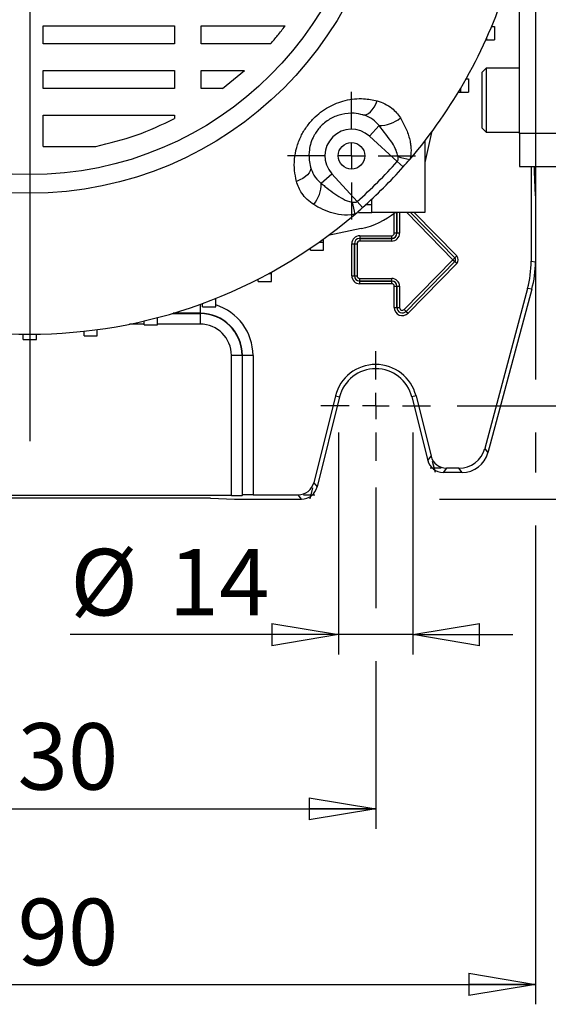
# Model space of a CAD drawing. Units: millimetres. Extents: x -4 to 213, y 0 to 297.
# Drawn here: x 58 to 78, y 57 to 94 of the extents above; entities that cross this region are included whole.
import ezdxf

# ---------------------------------------------------------------- set-up
doc = ezdxf.new("R2010")
doc.units = ezdxf.units.MM
doc.layers.add('FORMAT', color=7, linetype='Continuous')
doc.styles.add('SLDTEXTSTYLE0', font='TXT', dxfattribs={"width": 0.605})
doc.dimstyles.new('SLDDIMSTYLE0', dxfattribs={"dimtxt": 2.5, "dimasz": 2.5, "dimexe": 0, "dimexo": 0.0625, "dimtad": 1, "dimlfac": 5, "dimrnd": 1e-09, "dimzin": 12, "dimdsep": 46, "dimtxsty": 'SLDTEXTSTYLE0', "dimblk1": 'CLOSED', "dimblk2": 'CLOSED', "dimsah": 1, "dimcen": 0.09, "dimadec": 0, "dimazin": 3, "dimtfac": 1, "dimtofl": 0, "dimtmove": 0, "dimatfit": 3, "dimldrblk": 'CLOSED', "dimfxl": 0, "dimfrac": 2, "dimtolj": 1, "dimtzin": 12, "dimarcsym": 0})
doc.dimstyles.new('SLDDIMSTYLE2', dxfattribs={"dimtxt": 2.5, "dimasz": 2.5, "dimexe": 0, "dimexo": 0.0625, "dimtad": 1, "dimlfac": 5, "dimrnd": 1e-09, "dimzin": 12, "dimdsep": 46, "dimtxsty": 'SLDTEXTSTYLE0', "dimblk1": 'CLOSED', "dimblk2": 'CLOSED', "dimsah": 1, "dimcen": 0.09, "dimadec": 0, "dimazin": 3, "dimtfac": 1, "dimtmove": 0, "dimatfit": 0, "dimldrblk": 'CLOSED', "dimfxl": 0, "dimfrac": 2, "dimtolj": 1, "dimtzin": 12, "dimarcsym": 0})

# ---------------------------------------------------------------- blocks, each defined once
blk = doc.blocks.new('_Closed')
at = {"color": 0, "linetype": 'ByBlock', "lineweight": -2}
for p, q in [((-1, 0.166667), (0, 0)), ((-1, 0.166667), (-1, -0.166667)), ((0, 0), (-1, -0.166667)), ((0, 0), (-1, 0))]:
    blk.add_line(p, q, dxfattribs=at)
blk = doc.blocks.new('_D_12')
at = {"layer": 'FORMAT'}
for p, q in [((45.835, 76.094), (45.835, 63.252)), ((71.835, 76.094), (71.835, 71.556)), ((71.835, 69.556), (71.835, 63.252)), ((45.835, 64.002), (71.835, 64.002))]:
    blk.add_line(p, q, dxfattribs=at)
at = {"layer": 'FORMAT', "xscale": 2.5, "yscale": 2.5, "rotation": 180.0000000000004}
blk.add_blockref('_Closed', (45.835, 64.002, -67.49), dxfattribs=at)
at = {"layer": 'FORMAT', "xscale": 2.5, "yscale": 2.5}
blk.add_blockref('_Closed', (71.835, 64.002, -67.49), dxfattribs=at)
at = {"layer": 'FORMAT', "insert": (56.486, 67.225), "char_height": 2.5, "attachment_point": 1, "style": 'SLDTEXTSTYLE0'}
blk.add_mtext('130', dxfattribs=at)
blk = doc.blocks.new('_D_13')
at = {"layer": 'FORMAT'}
for p, q in [((74.895, 122.154), (92.785, 122.154)), ((92.035, 79.154), (92.035, 122.154)), ((74.895, 79.154), (92.785, 79.154))]:
    blk.add_line(p, q, dxfattribs=at)
at = {"layer": 'FORMAT', "xscale": 2.5, "yscale": 2.5}
for p, rotation in [((92.035, 122.154, -67.49), 90.0000000000004), ((92.035, 79.154, -67.49), 270.0000000000004)]:
    blk.add_blockref('_Closed', p, dxfattribs=dict(at, rotation=rotation))
at = {"layer": 'FORMAT', "insert": (88.812, 98.305), "char_height": 2.5, "attachment_point": 1, "rotation": 90, "style": 'SLDTEXTSTYLE0'}
blk.add_mtext('215', dxfattribs=at)
blk = doc.blocks.new('_D_14')
at = {"layer": 'FORMAT'}
for p, q in [((70.051, 125.654), (100.785, 125.654)), ((100.035, 125.654), (100.035, 75.654)), ((74.235, 75.654), (100.785, 75.654))]:
    blk.add_line(p, q, dxfattribs=at)
at = {"layer": 'FORMAT', "xscale": 2.5, "yscale": 2.5}
for p, rotation in [((100.035, 125.654, -67.49), 90.00000000000027), ((100.035, 75.654, -67.49), 270.0000000000003)]:
    blk.add_blockref('_Closed', p, dxfattribs=dict(at, rotation=rotation))
at = {"layer": 'FORMAT', "insert": (96.812, 98.305), "char_height": 2.5, "attachment_point": 1, "rotation": 90, "style": 'SLDTEXTSTYLE0'}
blk.add_mtext('250', dxfattribs=at)
blk = doc.blocks.new('_D_15')
at = {"layer": 'FORMAT'}
for p, q in [((39.835, 113.254), (39.835, 56.653)), ((77.835, 113.254), (77.835, 80.154)), ((77.835, 78.154), (77.835, 76.654)), ((77.835, 74.654), (77.835, 56.653)), ((39.835, 57.403), (77.835, 57.403))]:
    blk.add_line(p, q, dxfattribs=at)
at = {"layer": 'FORMAT', "xscale": 2.5, "yscale": 2.5, "rotation": 180.0000000000002}
blk.add_blockref('_Closed', (39.835, 57.403, -67.49), dxfattribs=at)
at = {"layer": 'FORMAT', "xscale": 2.5, "yscale": 2.5}
blk.add_blockref('_Closed', (77.835, 57.403, -67.49), dxfattribs=at)
at = {"layer": 'FORMAT', "insert": (56.486, 60.626), "char_height": 2.5, "attachment_point": 1, "style": 'SLDTEXTSTYLE0'}
blk.add_mtext('190', dxfattribs=at)
blk = doc.blocks.new('_D_16')
at = {"layer": 'FORMAT', "color": 7}
for p, q in [((70.435, 78.154), (70.435, 69.806)), ((73.235, 78.154), (73.235, 69.806)), ((70.435, 70.556), (60.36, 70.556)), ((73.235, 70.556), (70.435, 70.556)), ((73.235, 70.556), (76.985, 70.556))]:
    blk.add_line(p, q, dxfattribs=at)
at = {"layer": 'FORMAT', "color": 7, "xscale": 2.5, "yscale": 2.5}
blk.add_blockref('_Closed', (70.435, 70.556, -67.49), dxfattribs=at)
at = {"layer": 'FORMAT', "color": 7, "xscale": 2.5, "yscale": 2.5, "rotation": 180.0000000000008}
blk.add_blockref('_Closed', (73.235, 70.556, -67.49), dxfattribs=at)
at = {"layer": 'FORMAT', "color": 7, "char_height": 2.5, "attachment_point": 1, "style": 'SLDTEXTSTYLE0'}
for s, insert in [('%%c', (60.36, 73.779)), ('14', (64.055, 73.779))]:
    blk.add_mtext(s, dxfattribs=dict(at, insert=insert))
blk = doc.blocks.new('SW_CENTERMARKSYMBOL_10')
at = {"layer": 'FORMAT', "color": 0}
for p, q in [((0, 1), (0, 2.06)), ((0, 0), (0, 0.5)), ((-1, 0), (-2.06, 0)), ((0, 0), (-0.5, 0)), ((0, 0), (0, -0.5)), ((0, 0), (0.5, 0)), ((1, 0), (2.06, 0)), ((0, -1), (0, -2.06))]:
    blk.add_line(p, q, dxfattribs=at)
blk = doc.blocks.new('SW_CENTERMARKSYMBOL_16')
at = {"layer": 'FORMAT', "color": 0}
for p, q in [((0, 1), (0, 2.4)), ((0, 0), (0, 0.5)), ((-1, 0), (-2.4, 0)), ((0, 0), (-0.5, 0)), ((0, 0), (0, -0.5)), ((0, 0), (0.5, 0)), ((1, 0), (2.4, 0)), ((0, -1), (0, -2.4))]:
    blk.add_line(p, q, dxfattribs=at)
blk = doc.blocks.new('SW_CENTERMARKSYMBOL_17')
at = {"layer": 'FORMAT', "color": 0}
blk.add_line((0, -1), (0, -22.82), dxfattribs=at)

msp = doc.modelspace()

# ---------------------------------------------------------------- linework, layer by layer
at = {"color": 7, "linetype": 'Continuous', "lineweight": 25}
for p, q in [((77.2350727, 89.40361556), (77.2350727, 96.90361556)), ((59.3350727, 93.44485305), (64.27934514, 93.44485305)), ((59.3350727, 92.76766242), (59.3350727, 93.44485305)), ((64.27934514, 93.44485305), (64.27934514, 92.76766242)), ((65.27934514, 93.44485305), (68.42854389, 93.44485305)), ((65.27934514, 92.76766242), (65.27934514, 93.44485305)), ((76.18744805, 93.41931742), (76.2989005, 93.41931742)), ((76.2989005, 93.41931742), (76.2989005, 92.91931742)), ((75.9989005, 92.98269545), (75.9989005, 92.91931742)), ((64.27934514, 92.76766242), (59.3350727, 92.76766242)), ((67.88009875, 92.76766242), (65.27934514, 92.76766242)), ((75.97043474, 92.91931742), (75.9989005, 92.91931742)), ((75.9989005, 92.91931742), (76.2989005, 92.91931742)), ((75.9790727, 91.85361556), (75.8350727, 91.70961556)), ((77.2350727, 91.85361556), (75.9790727, 91.85361556)), ((75.9790727, 91.85361556), (75.9790727, 89.45361556)), ((59.3350727, 91.76766242), (64.27934514, 91.76766242)), ((59.3350727, 91.0904718), (59.3350727, 91.76766242)), ((64.27934514, 91.76766242), (64.27934514, 91.0904718)), ((65.27934514, 91.76766242), (66.89982051, 91.76766242)), ((65.27934514, 91.0904718), (65.27934514, 91.76766242)), ((66.08407441, 91.0904718), (66.89982051, 91.76766242)), ((75.8350727, 89.59761556), (75.8350727, 91.70961556)), ((64.27934514, 91.0904718), (59.3350727, 91.0904718)), ((66.08407441, 91.0904718), (65.27934514, 91.0904718)), ((75.23019392, 91.45361556), (75.31832177, 91.45361556)), ((75.31832177, 91.45361556), (75.31832177, 90.95361556)), ((74.93941994, 90.95361556), (75.01832177, 90.95361556)), ((75.01832177, 91.08583371), (75.01832177, 90.95361556)), ((75.01832177, 90.95361556), (75.31832177, 90.95361556)), ((59.3350727, 88.91328117), (59.3350727, 90.0904718)), ((59.3350727, 90.0904718), (64.27934514, 90.0904718)), ((64.27934514, 90.0904718), (64.27934514, 89.95961062)), ((71.96102964, 89.69817659), (71.59985017, 89.30150315)), ((72.6452144, 88.34967714), (71.59985017, 89.30150315)), ((73.9257347, 89.44148283), (73.6850727, 88.30925712)), ((75.8350727, 89.59761556), (75.9790727, 89.45361556)), ((75.9790727, 89.45361556), (77.2350727, 89.45361556)), ((78.8350727, 89.40361556), (77.2350727, 89.40361556)), ((77.2350727, 89.40361556), (77.2350727, 88.15361556)), ((59.3350727, 88.91328117), (61.31792358, 88.91328117)), ((73.6850727, 89.12463034), (73.6850727, 86.43250449)), ((72.8720972, 88.14753931), (72.6452144, 88.34967714)), ((77.2350727, 88.15361556), (78.8350727, 88.15361556)), ((77.67533858, 88.15361556), (77.67533858, 84.60107449)), ((77.801031, 87.96388536), (77.801031, 88.15361556)), ((69.79051166, 87.52765861), (70.1871851, 87.88883808)), ((70.1871851, 87.88883808), (71.13901111, 86.84347386)), ((77.8350727, 87.05361556), (77.801031, 87.96388536)), ((77.8350727, 87.05361556), (77.8350727, 84.58004509)), ((71.34114894, 86.61659105), (71.13901111, 86.84347386)), ((71.4700506, 86.73250449), (71.6850727, 86.73250449)), ((71.6850727, 86.73250449), (71.6850727, 86.93073321)), ((71.6850727, 86.43250449), (71.6850727, 86.73250449)), ((71.1850727, 86.43250449), (71.1850727, 86.47907853)), ((71.1850727, 86.43250449), (71.6850727, 86.43250449)), ((73.6850727, 86.43250449), (71.6850727, 86.43250449)), ((71.28937649, 85.82698516), (70.04720542, 85.56295355)), ((71.2350727, 85.5553763), (71.2350727, 85.45539153)), ((71.2350727, 85.5553763), (72.4350727, 85.5553763)), ((72.4350727, 85.45539153), (72.4350727, 85.5553763)), ((72.63329673, 85.65361556), (72.53331196, 85.65361556)), ((72.63329673, 85.65361556), (72.63335765, 85.65361556)), ((72.73334242, 85.65361556), (72.63335765, 85.65361556)), ((69.7088403, 85.31734554), (69.87891631, 85.31734554)), ((69.87891631, 85.31734554), (69.87891631, 85.43936177)), ((69.87891631, 85.01734554), (69.87891631, 85.31734554)), ((70.93331196, 85.25361556), (71.03329673, 85.25361556)), ((70.93331196, 84.05361556), (70.93331196, 85.25361556)), ((71.03329673, 85.25361556), (71.03335765, 85.25361556)), ((71.03329673, 85.25361556), (71.03329673, 84.05361556)), ((71.03335765, 85.25361556), (71.13334242, 85.25361556)), ((71.03335765, 84.05361556), (71.03335765, 85.25361556)), ((71.13334242, 85.25361556), (71.13334242, 84.05361556)), ((71.2350727, 85.45539153), (71.2350727, 85.4553306)), ((72.4350727, 85.45539153), (71.2350727, 85.45539153)), ((71.2350727, 85.4553306), (71.2350727, 85.35534583)), ((71.2350727, 85.4553306), (72.4350727, 85.4553306)), ((72.4350727, 85.35534583), (71.2350727, 85.35534583)), ((72.4350727, 85.45539153), (72.4350727, 85.4553306)), ((72.4350727, 85.35534583), (72.4350727, 85.4553306)), ((69.37891631, 85.01734554), (69.37891631, 85.08867541)), ((69.37891631, 85.01734554), (69.87891631, 85.01734554)), ((74.80784045, 84.72477174), (74.87932753, 84.79467561)), ((72.90780778, 82.78249132), (74.73630981, 84.65240584)), ((74.80779689, 84.58250197), (72.97929486, 82.71258745)), ((72.97933842, 82.71254485), (74.80784045, 84.58245937)), ((74.87932753, 84.5125555), (73.0508255, 82.64264098)), ((74.73630981, 84.65482527), (74.80779689, 84.72472914)), ((74.73630981, 84.65240584), (74.80779689, 84.58250197)), ((74.80784045, 84.72477174), (74.80779689, 84.72472914)), ((74.80784045, 84.58245937), (74.80779689, 84.58250197)), ((74.80784045, 84.58245937), (74.87932753, 84.5125555)), ((77.67533858, 84.60107449), (77.8350727, 84.58004509)), ((67.80266268, 84.13022819), (67.91534096, 84.13022819)), ((67.91534096, 84.13022819), (67.91534096, 84.19188028)), ((67.91534096, 83.83022819), (67.91534096, 84.13022819)), ((70.93331196, 84.05361556), (71.03329673, 84.05361556)), ((71.03329673, 84.05361556), (71.03335765, 84.05361556)), ((71.03335765, 84.05361556), (71.13334242, 84.05361556)), ((67.41534096, 83.83022819), (67.41534096, 83.92582441)), ((67.41534096, 83.83022819), (67.91534096, 83.83022819)), ((71.2350727, 83.95188528), (72.4350727, 83.95188528)), ((71.2350727, 83.85190051), (71.2350727, 83.95188528)), ((72.4350727, 83.85190051), (71.2350727, 83.85190051)), ((71.2350727, 83.85183959), (71.2350727, 83.85190051)), ((71.2350727, 83.85183959), (72.4350727, 83.85183959)), ((71.2350727, 83.75185482), (71.2350727, 83.85183959)), ((72.4350727, 83.75185482), (71.2350727, 83.75185482)), ((72.4350727, 83.85190051), (72.4350727, 83.95188528)), ((72.4350727, 83.85183959), (72.4350727, 83.85190051)), ((72.4350727, 83.75185482), (72.4350727, 83.85183959)), ((72.53331196, 83.65361556), (72.63329673, 83.65361556)), ((72.53331196, 82.85361556), (72.53331196, 83.65361556)), ((72.63329673, 83.65361556), (72.63335765, 83.65361556)), ((72.63329673, 83.65361556), (72.63329673, 82.85361556)), ((72.63335765, 83.65361556), (72.73334242, 83.65361556)), ((72.63335765, 82.85361556), (72.63335765, 83.65361556)), ((72.73334242, 83.65361556), (72.73334242, 82.85361556)), ((77.53908859, 83.56615307), (75.92821115, 77.55427665)), ((77.69882271, 83.54512367), (76.05077946, 77.39454253)), ((77.69882271, 83.54512367), (77.53908859, 83.56615307)), ((65.32298371, 82.88846554), (65.32298371, 83.00858763)), ((65.79269692, 83.18846554), (65.82298371, 83.18846554)), ((65.82298371, 83.18846554), (65.82298371, 83.20056139)), ((65.82298371, 82.88846554), (65.82298371, 83.18846554)), ((65.2350727, 82.63239263), (65.2350727, 82.64341537)), ((65.2350727, 82.63239263), (65.2350727, 82.2325297)), ((65.32298371, 82.88846554), (65.82298371, 82.88846554)), ((72.53331196, 82.85361556), (72.63329673, 82.85361556)), ((72.63329673, 82.85361556), (72.63335765, 82.85361556)), ((72.63335765, 82.85361556), (72.73334242, 82.85361556)), ((72.90780778, 82.78249132), (72.97929486, 82.71258745)), ((72.97933842, 82.71254485), (72.97929486, 82.71258745)), ((72.97933842, 82.71254485), (73.0508255, 82.64264098)), ((63.13235981, 82.20579238), (63.13235981, 82.3513391)), ((63.13235981, 82.20579238), (63.63235981, 82.20579238)), ((63.63235981, 82.20579238), (63.63235981, 82.47599095)), ((58.5850727, 81.65361556), (58.5850727, 81.85527786)), ((59.0850727, 81.65361556), (59.0850727, 81.85527786)), ((60.87541761, 81.79216492), (60.87541761, 81.9646618)), ((61.37541761, 81.79216492), (61.37541761, 82.02603794)), ((58.5850727, 81.65361556), (59.0850727, 81.65361556)), ((60.87541761, 81.79216492), (61.37541761, 81.79216492)), ((66.81384977, 81.05361556), (66.41398684, 81.05361556)), ((66.41398684, 75.78192657), (66.41398684, 81.05361556)), ((66.81384977, 81.05361556), (66.82487252, 81.05361556)), ((66.81384977, 81.05361556), (66.81384977, 75.79212675)), ((67.22473545, 81.05361556), (66.82487252, 81.05361556)), ((66.82487252, 75.8031495), (66.82487252, 81.05361556)), ((67.22473545, 81.05361556), (67.22473545, 75.81334968)), ((70.32166935, 79.53094939), (69.50813483, 76.26804068)), ((70.47665868, 79.49230621), (69.63293281, 76.10830655)), ((70.32166935, 79.53094939), (70.47665868, 79.49230621)), ((73.34847605, 79.53094939), (73.19348671, 79.49230621)), ((73.19348671, 79.49230621), (73.78788459, 77.10830655)), ((73.34847605, 79.53094939), (73.91268256, 77.26804068)), ((75.92821115, 77.55427665), (76.05077946, 77.39454253)), ((73.78788459, 77.10830655), (73.91268256, 77.26804068)), ((74.4946605, 76.81334968), (74.36986253, 76.65361556)), ((75.08518463, 76.65361556), (74.36986253, 76.65361556)), ((74.96261633, 76.81334968), (74.4946605, 76.81334968)), ((75.08518463, 76.65361556), (74.96261633, 76.81334968)), ((69.50813483, 76.26804068), (69.63293281, 76.10830655)), ((66.41398684, 75.78192657), (51.25615855, 75.78192657)), ((65.6248029, 75.68765725), (52.0453425, 75.68765725)), ((65.6248029, 75.68765725), (66.5350727, 75.65361556)), ((66.5350727, 75.65361556), (69.05095487, 75.65361556)), ((66.82487252, 75.8031495), (66.81384977, 75.79212675)), ((67.22473545, 75.81334968), (68.92615689, 75.81334968)), ((69.05095487, 75.65361556), (68.92615689, 75.81334968))]:
    msp.add_line(p, q, dxfattribs=at)
at = {"color": 8, "linetype": 'Continuous', "lineweight": 25}
for p, q in [((72.53331196, 85.65361556), (72.53331196, 86.40332996)), ((72.63329673, 86.43250449), (72.63329673, 85.65361556)), ((72.63335765, 85.65361556), (72.63335765, 86.43250449)), ((72.73334242, 86.43250449), (72.73334242, 85.65361556)), ((74.73630981, 84.65482527), (72.99800037, 86.43250449)), ((73.13784318, 86.43250449), (74.80779689, 84.72472914)), ((74.80784045, 84.72477174), (73.1379284, 86.43250449)), ((73.27777121, 86.43250449), (74.87932753, 84.79467561)), ((65.2350727, 82.97651172), (65.2350727, 82.64341537)), ((64.19002595, 82.63239263), (65.2350727, 82.63239263)), ((65.2350727, 82.64341537), (64.22698232, 82.64341537)), ((63.13235981, 82.2325297), (62.59054816, 82.2325297)), ((65.2350727, 82.2325297), (63.63235981, 82.2325297))]:
    msp.add_line(p, q, dxfattribs=at)
at = {"color": 7, "linetype": 'Continuous', "lineweight": 25, "flags": 128}
for points in [[(71.35575203, 90.10346151), (71.42151352, 90.09752459), (71.49170941, 90.11472954), (71.56424801, 90.15456368), (71.6369678, 90.21584002), (71.70770187, 90.29673266), (71.77434249, 90.39483114), (71.83490389, 90.50721233), (71.88758146, 90.63052747)], [(69.38522674, 88.13293622), (69.39116366, 88.06717473), (69.37395871, 87.99697884), (69.33412458, 87.92444025), (69.27284823, 87.85172046), (69.1919556, 87.78098639), (69.09385711, 87.71434577), (68.98147593, 87.65378437), (68.85816078, 87.60110679)]]:
    msp.add_lwpolyline(points, dxfattribs=at)
at = {"color": 7, "linetype": 'Continuous', "lineweight": 25}
for centre, radius in [((58.8350727, 100.65361556), 13.5), ((58.8350727, 100.65361556), 12.8), ((70.92659866, 88.5620896), 0.5)]:
    msp.add_circle(centre, radius, dxfattribs=at)
for centre, radius, start, end in [((58.8350727, 100.65361556), 18.8, 319.427245082, 342.199675159), ((71.96632791, 90.94398937), 1.24582404, 269.756330537, 309.580020603), ((70.92659866, 88.5620896), 1, 47.681483076, 222.318516924), ((73.65121616, 91.58787943), 3.20714189, 252.234535951, 260.378696441), ((58.8350727, 100.65361556), 18.49613241, 311.698961497, 318.301038503), ((58.8350727, 100.65361556), 18.8, 311.698961497, 318.301038503), ((58.8350727, 100.65361556), 18.8, 318.301038503, 319.427245082), ((68.54469889, 87.52236034), 1.24582404, 320.419979397, 0.243669463), ((67.90080883, 85.83747209), 3.20714189, 9.621303559, 17.765464049), ((58.8350727, 100.65361556), 18.8, 229.427245082, 310.572754918), ((58.8350727, 100.65361556), 18.8, 310.572754918, 311.698961497), ((70.64900848, 88.83967977), 3.08, 282, 308.597249884), ((71.2350727, 85.25361556), 0.30176074, 90, 180), ((72.4350727, 85.65361556), 0.29826973, 270, 0), ((72.4350727, 85.65361556), 0.19828496, 270, 0), ((72.4350727, 85.65361556), 0.19822403, 270, 0), ((72.4350727, 85.65361556), 0.09823926, 270, 0), ((71.2350727, 85.25361556), 0.20177597, 90, 180), ((71.2350727, 85.25361556), 0.20171504, 90, 180), ((71.2350727, 85.25361556), 0.10173027, 90, 180), ((74.7350727, 84.65361556), 0.20176074, 315.641534499, 44.358465501), ((74.7350727, 84.65361556), 0.00173027, 315.641534499, 44.358465501), ((74.7350727, 84.65361556), 0.10171504, 315.641534499, 44.358465501), ((74.7350727, 84.65361556), 0.10177597, 315.641534499, 44.358465501), ((71.2350727, 84.05361556), 0.30176074, 180, 270), ((71.2350727, 84.05361556), 0.20177597, 180, 270), ((71.2350727, 84.05361556), 0.20171504, 180, 270), ((71.2350727, 84.05361556), 0.10173027, 180, 270), ((72.4350727, 83.65361556), 0.29826973, 0, 90), ((72.4350727, 83.65361556), 0.19828496, 0, 90), ((72.4350727, 83.65361556), 0.19822403, 0, 90), ((72.4350727, 83.65361556), 0.09823926, 0, 90), ((65.2350727, 81.05361556), 1.58979982, 0, 90), ((65.2350727, 81.05361556), 1.57877708, 0, 90), ((72.8350727, 82.85361556), 0.30176074, 180, 315.641534499), ((72.8350727, 82.85361556), 0.20177597, 180, 315.641534499), ((72.8350727, 82.85361556), 0.20171504, 180, 315.641534499), ((72.8350727, 82.85361556), 0.10173027, 180, 315.641534499), ((65.2350727, 81.05361556), 1.17891415, 0, 90), ((71.8350727, 79.15361556), 1.55973412, 14, 166), ((71.8350727, 79.15361556), 1.4, 14, 166)]:
    msp.add_arc(centre, radius, start, end, dxfattribs=at)
at = {"color": 8, "linetype": 'Continuous', "lineweight": 25}
msp.add_arc((65.2350727, 81.05361556), 1.98966275, 0, 72.813512716, dxfattribs=at)
at = {"color": 7, "linetype": 'Continuous', "lineweight": 25}
for centre, major_axis, ratio, start_param, end_param in [((73.67396741, 84.60143546), (3.96716244, -0.52228684), 0.9996513887, 6.1523307272, 6.4140398872), ((73.83370153, 84.58040606), (3.96716244, -0.52228684), 0.9996513887, 6.1523307272, 6.4140398872), ((74.96209035, 77.81369247), (0.60909294, -0.79378538), 0.9994557258, 5.628949755, 6.9374208594), ((75.08465865, 77.65395835), (0.60909294, -0.79378538), 0.9994557258, 5.628949755, 6.9374208594), ((74.37018385, 77.25382123), (-0.36960078, -0.47306743), 0.9994483267, 5.6202278905, 6.9461427239), ((74.49498183, 77.41355535), (-0.36960078, -0.47306743), 0.9994483267, 5.6202278905, 6.9461427239), ((68.92583557, 76.41355535), (0.36960078, -0.47306743), 0.9994483267, 5.6202278905, 6.9461427239), ((69.05063354, 76.25382123), (0.36960078, -0.47306743), 0.9994483267, 5.6202278905, 6.9461427239), ((66.41398684, 75.79240094), (0.4, 0), 0.0261859216, 4.7123889804, 6.2570053684), ((67.22473545, 75.80287531), (0.4, 0), 0.0261859216, 1.5707963268, 3.1154127148)]:
    msp.add_ellipse(centre, major_axis=major_axis, ratio=ratio, start_param=start_param, end_param=end_param, dxfattribs=at)
for points, knots in [([(67.88009875, 92.76766242), (67.97018374, 92.87283637), (68.15921181, 93.09352604), (68.33600495, 93.32414174), (68.42854389, 93.44485305)], [0, 0, 0, 0, 0.4765694057, 1, 1, 1, 1]), ([(68.85816078, 87.60110679), (68.82911116, 87.73608384), (68.77102857, 88.00596065), (68.77376146, 88.43657355), (68.85250227, 88.87331659), (69.00743764, 89.28565987), (69.22727862, 89.65457895), (69.55536434, 90.04799478), (70.04414004, 90.42050342), (70.70007226, 90.67633356), (71.33349582, 90.74311008), (71.72089096, 90.6643967), (71.88758146, 90.63052747)], [0, 0, 0, 0, 0.08574067119, 0.1714322472, 0.25865539919, 0.34579228361, 0.4216199998, 0.49741805462, 0.62748206863, 0.75502896104, 0.89459252124, 1, 1, 1, 1]), ([(71.88758146, 90.63052747), (71.98546787, 90.59814336), (72.18460446, 90.53226228), (72.42515548, 90.3722361), (72.62062023, 90.18824625), (72.71327527, 90.052438), (72.76011126, 89.98378859)], [0, 0, 0, 0, 0.2753549074, 0.5601720784, 0.7776723485, 1, 1, 1, 1]), ([(71.35575203, 90.10346151), (71.24606718, 90.12701876), (70.9963259, 90.18065623), (70.58343625, 90.14596869), (70.14984428, 89.98595355), (69.78709377, 89.71405464), (69.58269701, 89.4444833), (69.45575016, 89.20427975), (69.37343093, 88.98028557), (69.34020039, 88.79053909), (69.31546015, 88.49863883), (69.35104588, 88.31210549), (69.38522674, 88.13293622)], [0, 0, 0, 0, 0.1125080135, 0.2561693289, 0.380746823, 0.502633708, 0.6087521452, 0.645268839, 0.7267671822, 0.8117452694, 0.8191772936, 1, 1, 1, 1]), ([(71.96102964, 89.69817659), (71.88750307, 89.77868669), (71.73374412, 89.9470496), (71.50773288, 90.05844024), (71.37482715, 90.09781089), (71.35575203, 90.10346151)], [0, 0, 0, 0, 0.4397420803, 0.9195897356, 1, 1, 1, 1]), ([(72.76011126, 89.98378859), (72.83272533, 89.85563129), (72.97935657, 89.59684034), (73.09798748, 89.2516038), (73.14997662, 88.97839027), (73.16456325, 88.79543291), (73.15891325, 88.60942944), (73.12987793, 88.487521), (73.11518939, 88.42584932)], [0, 0, 0, 0, 0.278053227, 0.5614792364, 0.6724173114, 0.7844397311, 0.8909512405, 1, 1, 1, 1]), ([(61.31792358, 88.91328117), (61.82855073, 89.03897949), (62.85007237, 89.29044192), (63.80283777, 89.73651547), (64.27934514, 89.95961062)], [0, 0, 0, 0, 0.4998691458, 1, 1, 1, 1]), ([(72.67264874, 88.53367496), (72.65190974, 88.61370076), (72.60595359, 88.7910323), (72.37265913, 89.1909676), (72.13556801, 89.48311078), (71.96102964, 89.69817659)], [0, 0, 0, 0, 0.17829480084, 0.39508875848, 1, 1, 1, 1]), ([(72.6452144, 88.34967714), (72.65336483, 88.36218196), (72.67102286, 88.38927384), (72.67966689, 88.45395966), (72.67541297, 88.5022775), (72.67264874, 88.53367496)], [0, 0, 0, 0, 0.2308881295, 0.5002226645, 1, 1, 1, 1]), ([(69.38522674, 88.13293622), (69.42263355, 88.0306057), (69.50195282, 87.81361898), (69.66878606, 87.62449995), (69.77725618, 87.53820428), (69.79051166, 87.52765861)], [0, 0, 0, 0, 0.4392833236, 0.9314782098, 1, 1, 1, 1]), ([(69.50489966, 86.72857699), (69.42054613, 86.78759645), (69.24876117, 86.90778886), (69.06601107, 87.13190533), (68.9332702, 87.36526494), (68.88337021, 87.52194976), (68.85816078, 87.60110679)], [0, 0, 0, 0, 0.27541645123, 0.56088232381, 0.77815815594, 1, 1, 1, 1]), ([(69.79051166, 87.52765861), (69.83602075, 87.4889353), (70.07028571, 87.28960117), (70.41155961, 87.04077065), (70.77024805, 86.85126782), (70.91977996, 86.82275729), (70.95501329, 86.81603952)], [0, 0, 0, 0, 0.1304861544, 0.6716972996, 0.9226439647, 1, 1, 1, 1]), ([(71.06283894, 86.37349886), (71.00656416, 86.36003991), (70.79669311, 86.30984611), (70.44089486, 86.33802723), (70.03295447, 86.45465097), (69.72806113, 86.59658411), (69.55838804, 86.69694033), (69.50489966, 86.72857699)], [0, 0, 0, 0, 0.099621306, 0.3715274958, 0.6265945898, 0.8822862926, 1, 1, 1, 1]), ([(70.95501329, 86.81603952), (70.98641643, 86.81327806), (71.03430594, 86.80906686), (71.09893112, 86.81756238), (71.12609617, 86.83512443), (71.13901111, 86.84347386)], [0, 0, 0, 0, 0.499801945, 0.7621935015, 1, 1, 1, 1])]:
    msp.add_open_spline(points, degree=3, knots=knots, dxfattribs=at)
at = {"layer": 'FORMAT', "lineweight": 25}
for p, q in [((73.96106694, 77.07398153), (74.06233804, 76.66780532)), ((74.2946605, 76.81334968), (73.87604976, 76.81334968)), ((69.45975045, 76.07398153), (69.35847935, 75.66780532)), ((69.12615689, 75.81334968), (69.54476763, 75.81334968))]:
    msp.add_line(p, q, dxfattribs=at)

# ---------------------------------------------------------------- block references
at = {"layer": 'FORMAT'}
for name, p in [('SW_CENTERMARKSYMBOL_17', (58.8350727, 100.65361556)), ('SW_CENTERMARKSYMBOL_16', (70.92659866, 88.5620896)), ('SW_CENTERMARKSYMBOL_10', (71.8350727, 79.15361556))]:
    msp.add_blockref(name, p, dxfattribs=at)

# ---------------------------------------------------------------- dimensions: what is measured, and where the dimension line sits
for base, p1, p2, picture, middle in [((100.0350727, 75.65361556), (69.05095487, 125.65361556), (69.05095487, 75.65361556), '_D_14', (100.0350727, 100.65361556)), ((92.0350727, 122.15361556), (73.89480682, 79.15361556), (73.89480682, 122.15361556), '_D_13', (92.0350727, 100.65361556))]:
    dim = msp.add_linear_dim(base=base, p1=p1, p2=p2, angle=90, dimstyle='SLDDIMSTYLE0', dxfattribs=at)
    dim.commit()
    dim.dimension.update_dxf_attribs({"geometry": picture, "text_midpoint": middle, "dimtype": 160})
for base, p1, p2, picture, middle in [((77.8350727, 57.40298357), (39.8350727, 114.25361556), (77.8350727, 114.25361556), '_D_15', (58.8350727, 57.40298357)), ((71.8350727, 64.00239486), (45.8350727, 77.09388143), (71.8350727, 77.09388143), '_D_12', (58.8350727, 64.00239486))]:
    dim = msp.add_linear_dim(base=base, p1=p1, p2=p2, dimstyle='SLDDIMSTYLE0', dxfattribs=at)
    dim.commit()
    dim.dimension.update_dxf_attribs({"geometry": picture, "text_midpoint": middle, "dimtype": 160})
at = {"layer": 'FORMAT', "color": 7}
dim = msp.add_linear_dim(base=(70.4350727, 70.55621736), p1=(73.2350727, 79.15361556), p2=(70.4350727, 79.15361556), angle=0, text='%%c<>', dimstyle='SLDDIMSTYLE2', dxfattribs=at)
dim.commit()
dim.dimension.update_dxf_attribs({"geometry": '_D_16', "text_midpoint": (63.77343635, 70.55621736), "dimtype": 160})

doc.saveas('drawing.dxf')
